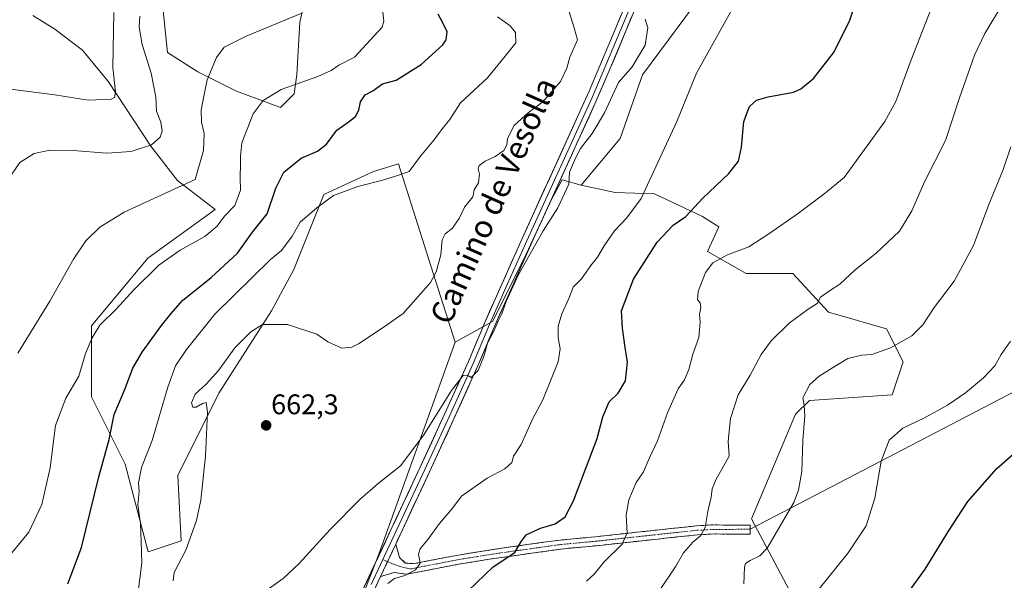
# Model space of a CAD drawing. Units: metres. Extents: x 631414 to 634873, y 4725053 to 4727432.
# Drawn here: x 633900 to 634247, y 4725866 to 4726064 of the extents above; entities that cross this region are included whole.
import ezdxf
from ezdxf.enums import TextEntityAlignment as Align

# ---------------------------------------------------------------- set-up
doc = ezdxf.new("R2010")
doc.units = ezdxf.units.M
doc.header["$MEASUREMENT"] = 0
doc.linetypes.add('TRAZO_Y_PUNTO', pattern=[1, 0.5, -0.25, 0, -0.25])
doc.linetypes.add('TRAZOSX2', pattern=[1.5, 1, -0.5])
for name, color, linetype, lineweight in [('Arbolado forestal CxS', 92, 'Continuous', 0), ('Camino', 19, 'TRAZOSX2', 0), ('Camino Cxs', 19, 'Continuous', 0), ('Camino eje', 19, 'TRAZO_Y_PUNTO', 0), ('Carátula', 7, 'Continuous', 5), ('Cultivos herbáceos CxS', 92, 'Continuous', 0), ('Curva de nivel maestra', 36, 'Continuous', 30), ('Curva de nivel normal', 36, 'Continuous', 0), ('Layer 0', 7, 'Continuous', 0), ('Punto de cota en terreno', 7, 'Continuous', 0), ('Rótulo de punto de cota en terreno', 19, 'Continuous', 0), ('Texto cartográfico', 19, 'Continuous', 0)]:
    doc.layers.add(name, color=color, linetype=linetype, lineweight=lineweight)
doc.styles.add('Arial', font='txt', dxfattribs={"height": 0.2})

# ---------------------------------------------------------------- blocks, each defined once
blk = doc.blocks.new('*U178')
at = {"layer": 'Curva de nivel normal', "color": 36, "linetype": 'Continuous', "lineweight": 0}
blk.add_polyline3d([(633898.96, 4725945.86, 640), (633910.29, 4725964.21, 640), (633918.69, 4725979.08, 640), (633923.02, 4725985.51, 640), (633927.97, 4725990.33, 640), (633936.46, 4725995.7, 640), (633961.53, 4726007.21, 640), (633964.5, 4726017.42, 640), (633964.73, 4726023.46, 640), (633963.76, 4726027.46, 640), (633963.73, 4726031.66, 640), (633964.6, 4726036.61, 640), (633965.75, 4726042.36, 640), (633969.12, 4726050.32, 640), (633971.86, 4726054, 640), (633979.53, 4726057.87, 640), (633999.2, 4726065.93, 640)], dxfattribs=at)
blk = doc.blocks.new('*U183')
at = {"layer": 'Curva de nivel normal', "color": 36, "linetype": 'Continuous', "lineweight": 0}
blk.add_polyline3d([(633895.29, 4726006.85, 635), (633899.71, 4726013.22, 635), (633904.71, 4726016.36, 635), (633910.24, 4726017.54, 635), (633918.57, 4726017.41, 635), (633930.42, 4726016.46, 635), (633939.04, 4726017.13, 635), (633946.16, 4726019.5, 635), (633949.21, 4726022.13, 635), (633949.89, 4726024.26, 635), (633949.43, 4726027.52, 635), (633947.92, 4726031.4, 635), (633947.65, 4726036.28, 635), (633946.08, 4726044.79, 635), (633942.87, 4726054.88, 635), (633941.8, 4726061, 635), (633942.02, 4726064.86, 635)], dxfattribs=at)
blk = doc.blocks.new('*U184')
at = {"layer": 'Curva de nivel normal', "color": 36, "linetype": 'Continuous', "lineweight": 0}
blk.add_polyline3d([(633941.3, 4725860.73, 655), (633942.76, 4725871.87, 655), (633942.56, 4725879.4, 655), (633942.26, 4725885.68, 655), (633941.38, 4725892.36, 655), (633941.8, 4725897.01, 655), (633941.6, 4725900.12, 655), (633942.61, 4725905.52, 655), (633946.44, 4725915.07, 655), (633951.88, 4725933.86, 655), (633954.65, 4725941.45, 655), (633958.5, 4725947.15, 655), (633968.48, 4725959.69, 655), (633981.67, 4725972.63, 655), (633988.15, 4725978.91, 655), (633992.08, 4725982.13, 655), (633995.8, 4725987.23, 655), (633998.58, 4725992.19, 655), (634004.54, 4725997.26, 655), (634010.39, 4726001.52, 655), (634018.95, 4726004.79, 655), (634026.8, 4726006.74, 655), (634031.86, 4726008.3, 655), (634037.05, 4726010.06, 655), (634041.07, 4726015.4, 655), (634045.77, 4726021.13, 655), (634048.82, 4726025.19, 655), (634051.4, 4726028.41, 655), (634055.26, 4726034.29, 655), (634064.72, 4726043.15, 655), (634070.95, 4726050.79, 655), (634074.69, 4726055.46, 655), (634074.62, 4726059.08, 655), (634072.72, 4726061.53, 655), (634068.32, 4726064.68, 655)], dxfattribs=at)
blk = doc.blocks.new('*U186')
at = {"layer": 'Curva de nivel normal', "color": 36, "linetype": 'Continuous', "lineweight": 0}
blk.add_polyline3d([(634151.65, 4726068.47, 670), (634138.51, 4726044.74, 670), (634131.55, 4726027.65, 670), (634118.94, 4726000.49, 670), (634113.86, 4725993.72, 670), (634109.51, 4725989.07, 670), (634105.88, 4725983.83, 670), (634103.58, 4725979.8, 670), (634101.18, 4725976.79, 670), (634097.88, 4725972.13, 670), (634095.02, 4725969.13, 670), (634093.46, 4725965.13, 670), (634090.96, 4725959.79, 670), (634089.71, 4725955.46, 670), (634089.69, 4725951.46, 670), (634090.33, 4725947.46, 670), (634089.62, 4725942.79, 670), (634084.31, 4725929.45, 670), (634080.63, 4725922.58, 670), (634076.58, 4725913.64, 670), (634073.96, 4725909.55, 670), (634073.27, 4725907.31, 670), (634070.83, 4725905.08, 670), (634064.56, 4725901.74, 670), (634055.57, 4725895.4, 670), (634052.5, 4725891.2, 670), (634047.8, 4725885.76, 670), (634043.7, 4725880.04, 670), (634040.98, 4725876.81, 670), (634040.41, 4725874.94, 670), (634041, 4725871.74, 670), (634039.38, 4725869.38, 670), (634035.58, 4725867.36, 670), (634031.94, 4725866.32, 670), (634029.52, 4725864.54, 670)], dxfattribs=at)
blk = doc.blocks.new('*U191')
at = {"layer": 'Curva de nivel normal', "color": 36, "linetype": 'Continuous', "lineweight": 0}
blk.add_polyline3d([(633932.84, 4726066.18, 630), (633932.51, 4726046.82, 630), (633933.4, 4726038.21, 630), (633933.1, 4726036.15, 630), (633931.9, 4726035.55, 630), (633923.78, 4726035.24, 630), (633911.99, 4726037.15, 630), (633891.71, 4726039.65, 630)], dxfattribs=at)
blk = doc.blocks.new('*U194')
at = {"layer": 'Curva de nivel normal', "color": 36, "linetype": 'Continuous', "lineweight": 0}
blk.add_polyline3d([(634155.17, 4725864.44, 690), (634155.43, 4725870.33, 690), (634155.77, 4725871.54, 690), (634157.44, 4725872.63, 690), (634160.85, 4725874.25, 690), (634163.46, 4725877, 690), (634172.8, 4725893.12, 690), (634174.52, 4725897.45, 690), (634175.68, 4725904.12, 690), (634175.98, 4725915.03, 690), (634176.74, 4725923.76, 690), (634176.49, 4725927.36, 690), (634175.98, 4725930.12, 690), (634178.5, 4725934.78, 690), (634181.74, 4725937.78, 690), (634187.42, 4725941.26, 690), (634191.95, 4725944.04, 690), (634196.87, 4725945.2, 690), (634200.4, 4725945.36, 690), (634206.97, 4725947.8, 690), (634214.53, 4725951.94, 690), (634218.39, 4725955.91, 690), (634222.34, 4725962.02, 690), (634229.4, 4725971.35, 690), (634236.29, 4725983.94, 690), (634241.64, 4725998.42, 690), (634246.54, 4726010.39, 690), (634249.43, 4726018.71, 690)], dxfattribs=at)
blk = doc.blocks.new('*U195')
at = {"layer": 'Curva de nivel normal', "color": 36, "linetype": 'Continuous', "lineweight": 0}
blk.add_polyline3d([(633953.84, 4725865.48, 660), (633954.11, 4725868.44, 660), (633958.22, 4725876.29, 660), (633962, 4725886.8, 660), (633963.62, 4725893.96, 660), (633965.26, 4725909.54, 660), (633965.89, 4725925, 660), (633965.44, 4725928.44, 660), (633964.16, 4725928.1, 660), (633961.89, 4725926.82, 660), (633960.74, 4725926.83, 660), (633960.29, 4725928.3, 660), (633961.56, 4725931.42, 660), (633965.44, 4725934.92, 660), (633969.86, 4725939.8, 660), (633975.53, 4725947.76, 660), (633981.2, 4725953.46, 660), (633985.36, 4725955.97, 660), (633994.12, 4725956.05, 660), (634004.46, 4725952.57, 660), (634008.33, 4725949.85, 660), (634013.35, 4725947.64, 660), (634016.89, 4725948.05, 660), (634019.22, 4725949.2, 660), (634028.29, 4725955.12, 660), (634035, 4725959.9, 660), (634044.59, 4725970.87, 660), (634046.59, 4725974.59, 660), (634048.3, 4725980.64, 660), (634048.79, 4725985.95, 660), (634049.84, 4725988, 660), (634052.29, 4725989.88, 660), (634054.74, 4725993.46, 660), (634056.66, 4725997.46, 660), (634059.5, 4726001.13, 660), (634060.04, 4726003.52, 660), (634061.56, 4726006.05, 660), (634061.96, 4726009.14, 660), (634061.43, 4726011, 660), (634061.81, 4726012.12, 660), (634063.86, 4726013.72, 660), (634067.41, 4726015.39, 660), (634070.44, 4726017.43, 660), (634071.61, 4726019.42, 660), (634071.75, 4726021.74, 660), (634074.15, 4726026.28, 660), (634079.18, 4726030.92, 660), (634084.26, 4726034.65, 660), (634090.45, 4726041.79, 660), (634092.69, 4726046.56, 660), (634093.74, 4726050.37, 660), (634096.5, 4726056.52, 660), (634095.31, 4726060.81, 660), (634093.07, 4726067.91, 660)], dxfattribs=at)
blk = doc.blocks.new('*U200')
at = {"layer": 'Curva de nivel normal', "color": 36, "linetype": 'Continuous', "lineweight": 0}
blk.add_polyline3d([(634099.65, 4725865.34, 680), (634102.41, 4725867.78, 680), (634105.9, 4725872.12, 680), (634112.24, 4725878.45, 680), (634114.02, 4725882.41, 680), (634113.64, 4725888.64, 680), (634114.58, 4725894.03, 680), (634117.19, 4725900.24, 680), (634119.79, 4725903.96, 680), (634121.77, 4725908.7, 680), (634124.69, 4725914.87, 680), (634128.27, 4725924.86, 680), (634132.01, 4725933.26, 680), (634134.2, 4725936.4, 680), (634135.75, 4725940.09, 680), (634137.22, 4725945.5, 680), (634139.31, 4725951.46, 680), (634139.74, 4725956.79, 680), (634139.51, 4725959.57, 680), (634140, 4725961.97, 680), (634139.75, 4725963.67, 680), (634138.85, 4725964.77, 680), (634139.06, 4725967.6, 680), (634141.61, 4725974.32, 680), (634144.3, 4725977.83, 680), (634149.45, 4725980.63, 680), (634156.98, 4725983.39, 680), (634164.06, 4725988.06, 680), (634174.53, 4725995.28, 680), (634183.41, 4726002.08, 680), (634190.57, 4726007.9, 680), (634204.92, 4726027.75, 680), (634208.87, 4726034.79, 680), (634214.27, 4726049.48, 680), (634226.46, 4726080.89, 680)], dxfattribs=at)
blk = doc.blocks.new('*U204')
at = {"layer": 'Curva de nivel normal', "color": 36, "linetype": 'Continuous', "lineweight": 0}
blk.add_polyline3d([(634125.16, 4725861.65, 685), (634131.17, 4725870.6, 685), (634133.85, 4725875.32, 685), (634137.21, 4725879.12, 685), (634139.98, 4725881.45, 685), (634141.5, 4725884.25, 685), (634142.51, 4725889.99, 685), (634143.68, 4725894.97, 685), (634144.01, 4725897.98, 685), (634145.38, 4725901.33, 685), (634150.06, 4725909.45, 685), (634149.65, 4725914.83, 685), (634150.44, 4725922.78, 685), (634153.24, 4725931.16, 685), (634157.44, 4725938.08, 685), (634161.27, 4725945.39, 685), (634164.85, 4725950.27, 685), (634171.15, 4725956.45, 685), (634177.92, 4725961.45, 685), (634181.06, 4725963.47, 685), (634182.25, 4725965.61, 685), (634185.4, 4725967.95, 685), (634189.07, 4725970.25, 685), (634194.47, 4725975.31, 685), (634201.93, 4725981.19, 685), (634210.16, 4725988.98, 685), (634214.44, 4725996.13, 685), (634218.93, 4726006.44, 685), (634226.39, 4726021.03, 685), (634231.36, 4726036.1, 685), (634236.62, 4726051.13, 685), (634240.26, 4726058.79, 685), (634246.16, 4726068.58, 685)], dxfattribs=at)
blk = doc.blocks.new('*U205')
at = {"layer": 'Curva de nivel normal', "color": 36, "linetype": 'Continuous', "lineweight": 0}
blk.add_polyline3d([(633895.86, 4725874.07, 645), (633902.86, 4725882.61, 645), (633907.4, 4725892.45, 645), (633910.38, 4725905.36, 645), (633912.29, 4725920.34, 645), (633915.88, 4725930.01, 645), (633920.53, 4725937.74, 645), (633922.81, 4725945.77, 645), (633925.27, 4725951.26, 645), (633927.9, 4725955.78, 645), (633933.64, 4725961.46, 645), (633939.92, 4725968.22, 645), (633948.78, 4725976.94, 645), (633956.31, 4725982.29, 645), (633964.97, 4725987.1, 645), (633969.31, 4725990.79, 645), (633971.94, 4725994.28, 645), (633975.57, 4725998.03, 645), (633977.55, 4726003.47, 645), (633977.42, 4726007.88, 645), (633977.6, 4726012.79, 645), (633977.52, 4726015.46, 645), (633978.04, 4726020.13, 645), (633982, 4726030.39, 645), (633985.6, 4726035.11, 645), (633991.88, 4726038.95, 645), (634004.86, 4726043.61, 645), (634009.53, 4726045.66, 645), (634012.26, 4726047.63, 645), (634017.75, 4726050.43, 645), (634027.53, 4726061.03, 645), (634028.16, 4726063.15, 645), (634027.81, 4726066.33, 645)], dxfattribs=at)
blk = doc.blocks.new('*U207')
at = {"layer": 'Curva de nivel normal', "color": 36, "linetype": 'Continuous', "lineweight": 0}
blk.add_polyline3d([(633985.73, 4725861.4, 665), (633992.66, 4725866.34, 665), (633998.18, 4725871.46, 665), (634009.23, 4725883.58, 665), (634019.68, 4725894.24, 665), (634026.19, 4725899.83, 665), (634034.02, 4725906.1, 665), (634042.32, 4725917.06, 665), (634052.03, 4725932.73, 665), (634056.2, 4725937.98, 665), (634057.56, 4725938.14, 665), (634058.96, 4725937.32, 665), (634061.44, 4725939.74, 665), (634063.54, 4725945.06, 665), (634064.79, 4725949.46, 665), (634066.89, 4725953.46, 665), (634068.46, 4725957.13, 665), (634069.82, 4725959.79, 665), (634071.31, 4725964.13, 665), (634075.6, 4725973.46, 665), (634084.35, 4725989.13, 665), (634089.51, 4725997.22, 665), (634093.42, 4726005.55, 665), (634093.7, 4726009.79, 665), (634095.83, 4726014.79, 665), (634097.56, 4726018.13, 665), (634101.72, 4726023.46, 665), (634106.02, 4726030.79, 665), (634110.96, 4726041.52, 665), (634115.76, 4726047, 665), (634120.35, 4726054.66, 665), (634121.29, 4726060.74, 665), (634120.42, 4726063.79, 665)], dxfattribs=at)
blk = doc.blocks.new('*U211')
at = {"layer": 'Curva de nivel normal', "color": 36, "linetype": 'Continuous', "lineweight": 0}
blk.add_polyline3d([(634181.29, 4725862.05, 695), (634192.04, 4725875.39, 695), (634198.38, 4725884.89, 695), (634201.42, 4725894.66, 695), (634203.64, 4725907.78, 695), (634206.45, 4725915.12, 695), (634211.26, 4725919.35, 695), (634218.99, 4725923.09, 695), (634227.06, 4725927.52, 695), (634233.45, 4725931.82, 695), (634239.74, 4725937.12, 695), (634243.83, 4725941.45, 695), (634246.03, 4725945.46, 695), (634249.27, 4725950.1, 695)], dxfattribs=at)
blk = doc.blocks.new('*U217')
at = {"layer": 'Curva de nivel maestra', "color": 36, "linetype": 'Continuous', "lineweight": 30}
blk.add_polyline3d([(634057.88, 4725861.92, 675), (634066.72, 4725870.45, 675), (634074.34, 4725875.45, 675), (634076.44, 4725879.16, 675), (634078.34, 4725881.75, 675), (634083.44, 4725884.08, 675), (634088.6, 4725885.6, 675), (634092.14, 4725888.12, 675), (634095.12, 4725893.68, 675), (634098.33, 4725902.39, 675), (634103.48, 4725915.68, 675), (634105.45, 4725923.44, 675), (634107.68, 4725928.73, 675), (634110.9, 4725931.77, 675), (634113.42, 4725936.12, 675), (634114.09, 4725942.73, 675), (634113.26, 4725947.88, 675), (634112.37, 4725954.73, 675), (634112.08, 4725960.79, 675), (634116.22, 4725972.03, 675), (634124.6, 4725985.07, 675), (634130.23, 4725991.03, 675), (634134.7, 4725994.19, 675), (634140.72, 4726000.59, 675), (634149.87, 4726009.39, 675), (634153.36, 4726013.68, 675), (634154.39, 4726018.68, 675), (634155.16, 4726027.65, 675), (634157.18, 4726033.01, 675), (634159.64, 4726035.28, 675), (634163.84, 4726036.43, 675), (634172.7, 4726038.06, 675), (634175.3, 4726039.22, 675), (634179.79, 4726042.89, 675), (634186.78, 4726051.9, 675), (634192.46, 4726063.13, 675), (634195.74, 4726073.13, 675)], dxfattribs=at)
blk = doc.blocks.new('*U218')
at = {"layer": 'Curva de nivel maestra', "color": 36, "linetype": 'Continuous', "lineweight": 30}
blk.add_polyline3d([(634206.06, 4725851.33, 700), (634219.24, 4725869.59, 700), (634227.43, 4725883.03, 700), (634234.26, 4725893.44, 700), (634244.48, 4725905.19, 700), (634255.95, 4725915.24, 700)], dxfattribs=at)
blk = doc.blocks.new('*U220')
at = {"layer": 'Curva de nivel maestra', "color": 36, "linetype": 'Continuous', "lineweight": 30}
blk.add_polyline3d([(633916.66, 4725864.36, 650), (633921.42, 4725877.21, 650), (633927.52, 4725902.15, 650), (633931.24, 4725915.33, 650), (633932.96, 4725924.17, 650), (633936.64, 4725932.84, 650), (633939.63, 4725940.54, 650), (633942.81, 4725946.22, 650), (633949.69, 4725955.65, 650), (633953.07, 4725959.84, 650), (633957.11, 4725964.5, 650), (633967.2, 4725972.56, 650), (633976.53, 4725981.16, 650), (633981.86, 4725988.61, 650), (633986.97, 4725995.07, 650), (633990.02, 4726004.21, 650), (633992.87, 4726009.79, 650), (633998.96, 4726014.76, 650), (634004.78, 4726017.23, 650), (634007.86, 4726019.69, 650), (634011.57, 4726024.69, 650), (634015.57, 4726027.46, 650), (634018.1, 4726029.46, 650), (634019.34, 4726031.67, 650), (634019.86, 4726034.62, 650), (634021.61, 4726037.1, 650), (634024.27, 4726038.58, 650), (634027.63, 4726040.99, 650), (634032.53, 4726042.26, 650), (634041.32, 4726047.84, 650), (634048.95, 4726054.82, 650), (634050.13, 4726056.6, 650), (634050.54, 4726059.32, 650), (634048.93, 4726062.58, 650), (634047.29, 4726065.66, 650)], dxfattribs=at)
blk = doc.blocks.new('5PATER')
at = {"layer": 'Carátula', "linetype": 'Continuous', "lineweight": 5}
h = blk.add_hatch(color=250, dxfattribs=at)
edge = h.paths.add_edge_path()
edge.add_ellipse((0, 0.01), major_axis=(-1.33, -1.34), ratio=0.999422, start_angle=0, end_angle=360)

msp = doc.modelspace()

# ---------------------------------------------------------------- linework, layer by layer
at = {"layer": 'Arbolado forestal CxS', "color": 92, "linetype": 'Continuous', "lineweight": 0}
for points in [[(633949.85, 4726071.54, 637.78), (633951.79, 4726052.09, 637.78), (633962.48, 4726045.28, 640.25), (633976.1, 4726038.47, 644.03), (633991.65, 4726032.63, 646.84), (633996.51, 4726037.49, 646.62), (633997.49, 4726044.3, 645.21), (633998.46, 4726062.78, 641.19), (634004.29, 4726088.08, 639.42)], [(633949.85, 4726071.54, 637.78), (633951.79, 4726052.09, 637.78), (633962.48, 4726045.28, 640.25), (633976.1, 4726038.47, 644.03), (633991.65, 4726032.63, 646.84), (633996.51, 4726037.49, 646.62), (633997.49, 4726044.3, 645.21), (633998.46, 4726062.78, 641.19), (634004.29, 4726088.08, 639.42)], [(634137.83, 4726068.94, 669.04), (634119.45, 4726044.21, 667), (634111.51, 4726021.72, 667.54), (634097.74, 4726005.26, 666.72), (634091.05, 4726007.05, 665.36), (634087.47, 4726000.35, 665.3), (634077.66, 4725979.37, 666.73), (634066.5, 4725957.06, 666.06), (634053.36, 4725949.81, 664.55), (634043.95, 4725979.34, 660.05), (634033.3, 4726012.77, 655.01), (634024.48, 4726009.99, 655), (634007, 4726001.88, 655.37), (633996.41, 4725975.42, 658.02), (633988.47, 4725960.87, 659.84), (633969.95, 4725931.77, 661.3), (633955.4, 4725902.66, 659.13), (633956.65, 4725879.61, 660.38), (633944.98, 4725875.71, 657.69), (633944.98, 4725875.71, 657.69), (633936.88, 4725906.63, 654.75), (633924.97, 4725930.44, 648.53), (633924.97, 4725955.58, 645.87), (633944.82, 4725979.39, 645.12), (633968.63, 4725996.59, 645.35), (633955.37, 4726006.85, 640.67), (633945.96, 4726019.01, 636.19), (633930.96, 4726041.75, 630.9), (633921.78, 4726052.93, 628.15), (633912.06, 4726060.29, 627.55), (633904.32, 4726065.16, 627.17)], [(634137.83, 4726068.94, 669.04), (634119.45, 4726044.21, 667), (634111.51, 4726021.72, 667.54), (634097.74, 4726005.26, 666.72)], [(633904.32, 4726065.16, 627.17), (633912.06, 4726060.29, 627.55), (633921.78, 4726052.93, 628.15), (633930.96, 4726041.75, 630.9), (633945.96, 4726019.01, 636.19), (633955.37, 4726006.85, 640.67), (633968.63, 4725996.59, 645.35), (633944.82, 4725979.39, 645.12), (633924.97, 4725955.58, 645.87), (633924.97, 4725930.44, 648.53), (633936.88, 4725906.63, 654.75), (633944.98, 4725875.71, 657.69), (633956.65, 4725879.61, 660.38), (633955.4, 4725902.66, 659.13), (633969.95, 4725931.77, 661.3), (633988.47, 4725960.87, 659.84), (633996.41, 4725975.42, 658.02), (634007, 4726001.88, 655.37), (634024.48, 4726009.99, 655), (634033.3, 4726012.77, 655.01), (634043.95, 4725979.34, 660.05), (634053.36, 4725949.81, 664.55)], [(634003.82, 4725816.81, 673.25), (634026.44, 4725874.87, 668.71), (634053.36, 4725949.81, 664.55), (634066.5, 4725957.06, 666.06), (634077.66, 4725979.37, 666.73), (634087.47, 4726000.35, 665.3), (634091.05, 4726007.05, 665.36), (634097.74, 4726005.26, 666.72), (634109.79, 4726002.58, 668.81), (634123.63, 4726002.14, 672.39), (634140.58, 4725994.1, 677.35), (634146.38, 4725990.54, 678.68), (634142.35, 4725981.74, 680.05), (634155.96, 4725973.96, 681.59), (634172.49, 4725973.96, 683.34), (634185.13, 4725960.34, 686.58), (634205.55, 4725954.5, 689.58), (634211.38, 4725942.83, 692.02), (634207.49, 4725931.16, 693.78), (634178.33, 4725929.21, 691.07), (634173.46, 4725924.35, 690.2), (634157.91, 4725887.39, 688.78), (634175.41, 4725854.31, 695.95)], [(634097.74, 4726005.26, 666.72), (634091.05, 4726007.05, 665.36), (634087.47, 4726000.35, 665.3), (634077.66, 4725979.37, 666.73), (634066.5, 4725957.06, 666.06), (634053.36, 4725949.81, 664.55)], [(634097.74, 4726005.26, 666.72), (634091.05, 4726007.05, 665.36), (634087.47, 4726000.35, 665.3), (634077.66, 4725979.37, 666.73), (634066.5, 4725957.06, 666.06), (634053.36, 4725949.81, 664.55)], [(634097.74, 4726005.26, 666.72), (634109.79, 4726002.58, 668.81), (634123.63, 4726002.14, 672.39), (634140.58, 4725994.1, 677.35), (634146.38, 4725990.54, 678.68), (634142.35, 4725981.74, 680.05), (634155.96, 4725973.96, 681.59), (634172.49, 4725973.96, 683.34), (634185.13, 4725960.34, 686.58), (634205.55, 4725954.5, 689.58), (634211.38, 4725942.83, 692.02), (634207.49, 4725931.16, 693.78), (634178.33, 4725929.21, 691.07), (634173.46, 4725924.35, 690.2), (634157.91, 4725887.39, 688.78), (634175.41, 4725854.31, 695.95), (634142.35, 4725794, 701.72), (634120.96, 4725771.63, 702.22), (634114.15, 4725757.04, 702.78), (634127.76, 4725744.39, 707.45), (634107.35, 4725710.35, 708.54), (634088.48, 4725683.7, 710.77)], [(634053.36, 4725949.81, 664.55), (634026.44, 4725874.87, 668.71), (634003.82, 4725816.81, 673.25), (633994.05, 4725798.76, 673.92), (633988.78, 4725782.96, 675.04), (633981.26, 4725769.42, 676.09)]]:
    msp.add_polyline3d(points, dxfattribs=at)
at = {"layer": 'Camino', "color": 19, "linetype": 'TRAZOSX2', "lineweight": 0}
for points in [[(634032.35, 4725878.43), (634033.69, 4725873.73), (634035.75, 4725871.72), (634038.95, 4725871.53), (634041.96, 4725872.16), (634054.54, 4725874.59), (634069.73, 4725877), (634089.42, 4725879.77), (634102.87, 4725881.04), (634122.35, 4725883.17), (634138.62, 4725884.9), (634143.54, 4725885.21), (634157.46, 4725885.12), (634157.45, 4725883.68)], [(634157.45, 4725883.68), (634157.43, 4725881.92), (634144.95, 4725882.02), (634138.87, 4725881.71), (634124.8, 4725880.23), (634103.19, 4725877.86), (634091.64, 4725876.81), (634065.3, 4725873.09), (634055.1, 4725871.45), (634036.07, 4725867.77), (634031.84, 4725868.42), (634027.01, 4725867)]]:
    msp.add_lwpolyline(points, dxfattribs=at)
at = {"layer": 'Camino Cxs', "color": 19, "linetype": 'Continuous', "lineweight": 0}
msp.add_lwpolyline([(634032.35, 4725878.43), (634027.01, 4725867)], dxfattribs=at)
msp.add_polyline3d([(634027.01, 4725867, 668.86), (634028.79, 4725870.81, 668.73), (634028.93, 4725871.11, 668.71), (634030.57, 4725874.62, 668.44), (634030.85, 4725875.22, 668.38), (634032.35, 4725878.43, 668.08), (634033.69, 4725873.73, 668.89), (634035.75, 4725871.72, 669.25), (634038.95, 4725871.53, 669.71), (634041.96, 4725872.16, 670.13), (634046.15, 4725872.97, 670.7), (634050.35, 4725873.78, 671.3), (634054.54, 4725874.59, 671.95), (634058.34, 4725875.19, 672.54), (634062.14, 4725875.8, 673.15), (634065.93, 4725876.4, 673.76), (634069.73, 4725877, 674.29), (634074.65, 4725877.69, 674.85), (634079.58, 4725878.39, 675.25), (634084.5, 4725879.08, 675.61), (634089.42, 4725879.77, 675.9), (634093.9, 4725880.19, 676.25), (634098.39, 4725880.62, 676.77), (634102.87, 4725881.04, 677.48), (634107.74, 4725881.57, 678.42), (634112.61, 4725882.11, 679.65), (634117.48, 4725882.64, 680.78), (634122.35, 4725883.17, 681.65), (634126.42, 4725883.6, 682.44), (634130.49, 4725884.04, 683.16), (634134.55, 4725884.47, 683.71), (634138.62, 4725884.9, 684.35), (634143.54, 4725885.21, 685.2), (634148.18, 4725885.18, 686.04), (634152.82, 4725885.15, 686.93), (634157.46, 4725885.12, 687.78), (634157.43, 4725881.92, 688.06), (634153.27, 4725881.95, 687.29), (634149.11, 4725881.99, 686.45), (634144.95, 4725882.02, 685.64), (634141.91, 4725881.87, 685.16), (634138.87, 4725881.71, 684.7), (634134.18, 4725881.22, 684.08), (634129.49, 4725880.72, 683.41), (634124.8, 4725880.23, 682.65), (634120.48, 4725879.76, 681.76), (634116.16, 4725879.28, 680.75), (634111.83, 4725878.81, 679.57), (634107.51, 4725878.33, 678.5), (634103.19, 4725877.86, 677.84), (634099.34, 4725877.51, 677.32), (634095.49, 4725877.16, 676.87), (634091.64, 4725876.81, 676.59), (634087.25, 4725876.19, 676.39), (634082.86, 4725875.57, 675.98), (634078.47, 4725874.95, 675.59), (634074.08, 4725874.33, 675.12), (634069.69, 4725873.71, 674.46), (634065.3, 4725873.09, 673.8), (634061.9, 4725872.54, 673.35), (634058.5, 4725872, 672.96), (634055.1, 4725871.45, 672.56), (634050.34, 4725870.53, 671.95), (634045.59, 4725869.61, 671.09), (634040.83, 4725868.69, 670.19), (634036.07, 4725867.77, 669.6), (634031.84, 4725868.42, 669.25), (634029.43, 4725867.71, 669.14), (634027.01, 4725867, 668.86)], close=True, dxfattribs=at)
at = {"layer": 'Camino eje', "color": 19, "linetype": 'TRAZO_Y_PUNTO', "lineweight": 0}
for points in [[(634029.46, 4725872.25), (634031, 4725871.55), (634033.63, 4725870.6), (634037.51, 4725869.65), (634039.02, 4725869.97), (634054.82, 4725873.02), (634059.92, 4725873.84), (634067.52, 4725875.05), (634080.69, 4725876.91), (634090.53, 4725878.29), (634097.26, 4725878.93), (634103.03, 4725879.45), (634112.77, 4725880.52), (634123.58, 4725881.7), (634131.71, 4725882.57), (634138.75, 4725883.31), (634144.25, 4725883.62), (634157.45, 4725883.68)], [(634027.79, 4725873.01), (634029.46, 4725872.25)]]:
    msp.add_lwpolyline(points, dxfattribs=at)
at = {"layer": 'Cultivos herbáceos CxS', "color": 92, "linetype": 'Continuous', "lineweight": 0}
for points in [[(634004.29, 4726088.08, 639.42), (633998.46, 4726062.78, 641.19), (633997.49, 4726044.3, 645.21), (633996.51, 4726037.49, 646.62), (633991.65, 4726032.63, 646.84), (633976.1, 4726038.47, 644.03), (633962.48, 4726045.28, 640.25), (633951.79, 4726052.09, 637.78), (633949.85, 4726071.54, 637.78)], [(633949.85, 4726071.54, 637.78), (633951.79, 4726052.09, 637.78), (633962.48, 4726045.28, 640.25), (633976.1, 4726038.47, 644.03), (633991.65, 4726032.63, 646.84), (633996.51, 4726037.49, 646.62), (633997.49, 4726044.3, 645.21), (633998.46, 4726062.78, 641.19), (634004.29, 4726088.08, 639.42)], [(634175.41, 4725854.31, 695.95), (634157.91, 4725887.39, 688.78), (634173.46, 4725924.35, 690.2), (634178.33, 4725929.21, 691.07), (634207.49, 4725931.16, 693.78), (634211.38, 4725942.83, 692.02), (634205.55, 4725954.5, 689.58), (634185.13, 4725960.34, 686.58), (634172.49, 4725973.96, 683.34), (634155.96, 4725973.96, 681.59), (634142.35, 4725981.74, 680.05), (634146.38, 4725990.54, 678.68), (634140.58, 4725994.1, 677.35), (634123.63, 4726002.14, 672.39), (634109.79, 4726002.58, 668.81), (634097.74, 4726005.26, 666.72), (634111.51, 4726021.72, 667.54), (634119.45, 4726044.21, 667), (634137.83, 4726068.94, 669.04)], [(634137.83, 4726068.94, 669.04), (634119.45, 4726044.21, 667), (634111.51, 4726021.72, 667.54), (634097.74, 4726005.26, 666.72)], [(633904.32, 4726065.16, 627.17), (633912.06, 4726060.29, 627.55), (633921.78, 4726052.93, 628.15), (633930.96, 4726041.75, 630.9), (633945.96, 4726019.01, 636.19), (633955.37, 4726006.85, 640.67), (633968.63, 4725996.59, 645.35), (633944.82, 4725979.39, 645.12), (633924.97, 4725955.58, 645.87), (633924.97, 4725930.44, 648.53), (633936.88, 4725906.63, 654.75), (633944.98, 4725875.71, 657.69), (633956.65, 4725879.61, 660.38), (633955.4, 4725902.66, 659.13), (633969.95, 4725931.77, 661.3), (633988.47, 4725960.87, 659.84), (633996.41, 4725975.42, 658.02), (634007, 4726001.88, 655.37), (634024.48, 4726009.99, 655), (634033.3, 4726012.77, 655.01), (634043.95, 4725979.34, 660.05), (634053.36, 4725949.81, 664.55), (634026.44, 4725874.87, 668.71), (634003.82, 4725816.81, 673.25)], [(633904.32, 4726065.16, 627.17), (633912.06, 4726060.29, 627.55), (633921.78, 4726052.93, 628.15), (633930.96, 4726041.75, 630.9), (633945.96, 4726019.01, 636.19), (633955.37, 4726006.85, 640.67), (633968.63, 4725996.59, 645.35), (633944.82, 4725979.39, 645.12), (633924.97, 4725955.58, 645.87), (633924.97, 4725930.44, 648.53), (633936.88, 4725906.63, 654.75), (633944.98, 4725875.71, 657.69), (633956.65, 4725879.61, 660.38), (633955.4, 4725902.66, 659.13), (633969.95, 4725931.77, 661.3), (633988.47, 4725960.87, 659.84), (633996.41, 4725975.42, 658.02), (634007, 4726001.88, 655.37), (634024.48, 4726009.99, 655), (634033.3, 4726012.77, 655.01), (634043.95, 4725979.34, 660.05), (634053.36, 4725949.81, 664.55)], [(634097.74, 4726005.26, 666.72), (634109.79, 4726002.58, 668.81), (634123.63, 4726002.14, 672.39), (634140.58, 4725994.1, 677.35), (634146.38, 4725990.54, 678.68), (634142.35, 4725981.74, 680.05), (634155.96, 4725973.96, 681.59), (634172.49, 4725973.96, 683.34), (634185.13, 4725960.34, 686.58), (634205.55, 4725954.5, 689.58), (634211.38, 4725942.83, 692.02), (634207.49, 4725931.16, 693.78), (634178.33, 4725929.21, 691.07), (634173.46, 4725924.35, 690.2), (634157.91, 4725887.39, 688.78), (634175.41, 4725854.31, 695.95), (634142.35, 4725794, 701.72), (634120.96, 4725771.63, 702.22), (634114.15, 4725757.04, 702.78), (634127.76, 4725744.39, 707.45), (634107.35, 4725710.35, 708.54), (634088.48, 4725683.7, 710.77)], [(634053.36, 4725949.81, 664.55), (634026.44, 4725874.87, 668.71), (634003.82, 4725816.81, 673.25), (633994.05, 4725798.76, 673.92), (633988.78, 4725782.96, 675.04), (633981.26, 4725769.42, 676.09)]]:
    msp.add_polyline3d(points, dxfattribs=at)
at = {"layer": 'Layer 0', "linetype": 'Continuous', "lineweight": 0}
for points in [[(634020.3, 4725861.32), (634040.97, 4725905.56), (634049.71, 4725924.6), (634057.98, 4725942.9), (634063.78, 4725956.74), (634076.51, 4725985.35), (634100.64, 4726038.43), (634117.51, 4726078.77), (634126.9, 4726099.45), (634134.14, 4726115.82), (634137.17, 4726122.24), (634142.25, 4726134.41), (634146.02, 4726143.64), (634152.39, 4726158.78), (634156.44, 4726169.69), (634159.8, 4726179.09), (634163.78, 4726190.58), (634166.36, 4726200.18), (634167.75, 4726212.37), (634167.86, 4726222.27), (634165.73, 4726253.58), (634152.87, 4726388.39), (634150.01, 4726418.13), (634145.96, 4726462.45)], [(634163, 4726320.8), (634169.98, 4726247.17), (634171.28, 4726227.33), (634171.61, 4726217.09), (634171.26, 4726209.33), (634169.99, 4726199.49), (634167.29, 4726189.5), (634163.26, 4726177.84), (634159.9, 4726168.43), (634155.81, 4726157.42), (634149.41, 4726142.23), (634147.53, 4726137.61), (634140.54, 4726120.75), (634137.48, 4726114.29), (634130.26, 4726097.94), (634119.38, 4726073.88), (634107.96, 4726046.14), (634102.64, 4726033.9), (634081.92, 4725988.4), (634067.15, 4725955.26), (634061.35, 4725941.43), (634052.64, 4725922.17), (634044.3, 4725904.01), (634032.35, 4725878.43)], [(634118.45, 4726076.33), (634112.74, 4726062.46), (634104.3, 4726042.29), (634101.64, 4726036.17), (634091.28, 4726013.42), (634079.22, 4725986.88), (634071.83, 4725970.31), (634065.47, 4725956), (634059.67, 4725942.17), (634055.53, 4725933.02), (634051.18, 4725923.39), (634042.64, 4725904.79), (634027.79, 4725873.01)], [(634313.72, 4725965.2), (634157.45, 4725883.68)], [(634032.35, 4725878.43), (634027.01, 4725867)], [(634027.79, 4725873.01), (634023.66, 4725864.16)], [(634027.01, 4725867), (634023.66, 4725859.81), (634001.33, 4725808.53), (633980.78, 4725762.88), (633976.04, 4725753.55), (633970.97, 4725744.62), (633968.21, 4725740.48), (633963.08, 4725734.01), (633954.61, 4725725.43), (633947.11, 4725718.56), (633939.49, 4725712.09), (633921.34, 4725698.1), (633905.71, 4725686.29), (633894.13, 4725676.98), (633881.41, 4725666.05), (633860.6, 4725648.77), (633838.84, 4725631.18), (633820.72, 4725617.04), (633808.53, 4725607.79), (633784.94, 4725589.54), (633771.76, 4725579.77), (633762.8, 4725574.46), (633749.09, 4725568.3), (633748.56, 4725568.11)]]:
    msp.add_lwpolyline(points, dxfattribs=at)
for points in [[(634020.3, 4725861.32, 669.01), (634022.37, 4725865.74, 668.83), (634024.43, 4725870.17, 668.41), (634026.5, 4725874.59, 668.24), (634028.57, 4725879.02, 667.87), (634030.64, 4725883.44, 667.52), (634032.7, 4725887.86, 667.3), (634034.77, 4725892.29, 666.99), (634036.84, 4725896.71, 666.84), (634038.9, 4725901.14, 666.5), (634040.97, 4725905.56, 666.21), (634042.72, 4725909.37, 665.94), (634044.47, 4725913.18, 665.64), (634046.21, 4725916.98, 665.55), (634047.96, 4725920.79, 665.27), (634049.71, 4725924.6, 665.04), (634051.36, 4725928.26, 665.17), (634053.02, 4725931.92, 664.95), (634054.67, 4725935.58, 664.78), (634056.33, 4725939.24, 664.91), (634057.98, 4725942.9, 664.86), (634059.43, 4725946.36, 664.73), (634060.88, 4725949.82, 664.79), (634062.33, 4725953.28, 664.82), (634063.78, 4725956.74, 664.77), (634065.6, 4725960.83, 664.78), (634067.42, 4725964.91, 664.82), (634069.24, 4725969, 664.72), (634071.05, 4725973.09, 664.86), (634072.87, 4725977.18, 664.76), (634074.69, 4725981.26, 664.65), (634076.51, 4725985.35, 664.63), (634078.52, 4725989.77, 664.34), (634080.53, 4725994.2, 664.26), (634082.54, 4725998.62, 664.16), (634084.55, 4726003.04, 663.84), (634086.56, 4726007.47, 663.85), (634088.58, 4726011.89, 663.66), (634090.59, 4726016.31, 663.58), (634092.6, 4726020.74, 663.65), (634094.61, 4726025.16, 663.47), (634096.62, 4726029.58, 663.47), (634098.63, 4726034.01, 663.28), (634100.64, 4726038.43, 663.43), (634102.51, 4726042.91, 663.33), (634104.39, 4726047.39, 663.39), (634106.26, 4726051.88, 663.53), (634108.14, 4726056.36, 663.72), (634110.01, 4726060.84, 663.87), (634111.89, 4726065.32, 664.02)], [(634115.57, 4726064.63, 664.05), (634113.67, 4726060.01, 664.08), (634111.77, 4726055.39, 663.78), (634109.86, 4726050.76, 663.72), (634107.96, 4726046.14, 663.78), (634106.19, 4726042.06, 663.47), (634104.41, 4726037.98, 663.56), (634102.64, 4726033.9, 663.67), (634100.57, 4726029.35, 663.74), (634098.5, 4726024.8, 663.9), (634096.42, 4726020.25, 663.83), (634094.35, 4726015.7, 664.33), (634092.28, 4726011.15, 664.06), (634090.21, 4726006.6, 663.99), (634088.14, 4726002.05, 664.22), (634086.06, 4725997.5, 664.18), (634083.99, 4725992.95, 664.59), (634081.92, 4725988.4, 664.59), (634080.07, 4725984.26, 664.69), (634078.23, 4725980.12, 665.12), (634076.38, 4725975.97, 664.96), (634074.54, 4725971.83, 665.26), (634072.69, 4725967.69, 665.15), (634070.84, 4725963.55, 664.98), (634069, 4725959.4, 665.24), (634067.15, 4725955.26, 664.93), (634065.22, 4725950.65, 665.04), (634063.28, 4725946.04, 665.2), (634061.35, 4725941.43, 665.05), (634059.61, 4725937.58, 665.22), (634057.87, 4725933.73, 665.24), (634056.12, 4725929.87, 665.17), (634054.38, 4725926.02, 665.57), (634052.64, 4725922.17, 665.57), (634050.56, 4725917.63, 665.54), (634048.47, 4725913.09, 665.9), (634046.39, 4725908.55, 665.91), (634044.3, 4725904.01, 666.54), (634042.38, 4725899.9, 666.66), (634040.46, 4725895.79, 667.16), (634038.54, 4725891.67, 667.53), (634036.62, 4725887.56, 667.3), (634034.69, 4725883.45, 667.86), (634032.77, 4725879.34, 668.06), (634032.35, 4725878.43, 668.13), (634030.85, 4725875.22, 668.37), (634030.57, 4725874.62, 668.42), (634028.93, 4725871.11, 668.71), (634028.79, 4725870.81, 668.72), (634027.01, 4725867, 668.86), (634025.34, 4725863.41, 668.95)]]:
    msp.add_polyline3d(points, dxfattribs=at)

# ---------------------------------------------------------------- block references
at = {"layer": 'Curva de nivel maestra', "color": 36, "linetype": 'Continuous', "lineweight": 30}
for name in ['*U220', '*U217', '*U218']:
    msp.add_blockref(name, (0, 0), dxfattribs=at)
at = {"layer": 'Curva de nivel normal', "color": 36, "linetype": 'Continuous', "lineweight": 0}
for name in ['*U191', '*U183', '*U178', '*U205', '*U184', '*U195', '*U207', '*U186', '*U200', '*U204', '*U194', '*U211']:
    msp.add_blockref(name, (0, 0), dxfattribs=at)
at = {"layer": 'Punto de cota en terreno', "linetype": 'Continuous', "lineweight": 0}
msp.add_blockref('5PATER', (633986.62, 4725920.36, 662.3), dxfattribs=at)

# ---------------------------------------------------------------- texts
at = {"layer": 'Rótulo de punto de cota en terreno', "color": 19, "linetype": 'Continuous', "lineweight": 0, "style": 'Arial'}
msp.add_text('662,3', height=7, dxfattribs=at).set_placement((633988.38, 4725922.12), align=Align.BOTTOM_LEFT)
at = {"layer": 'Texto cartográfico', "color": 19, "linetype": 'Continuous', "lineweight": 0, "style": 'Arial'}
msp.add_text('Camino de Vesolla', height=8, rotation=66.034, dxfattribs=at).set_placement((634066.79, 4725999.77), align=Align.MIDDLE_CENTER)

doc.saveas('drawing.dxf')
